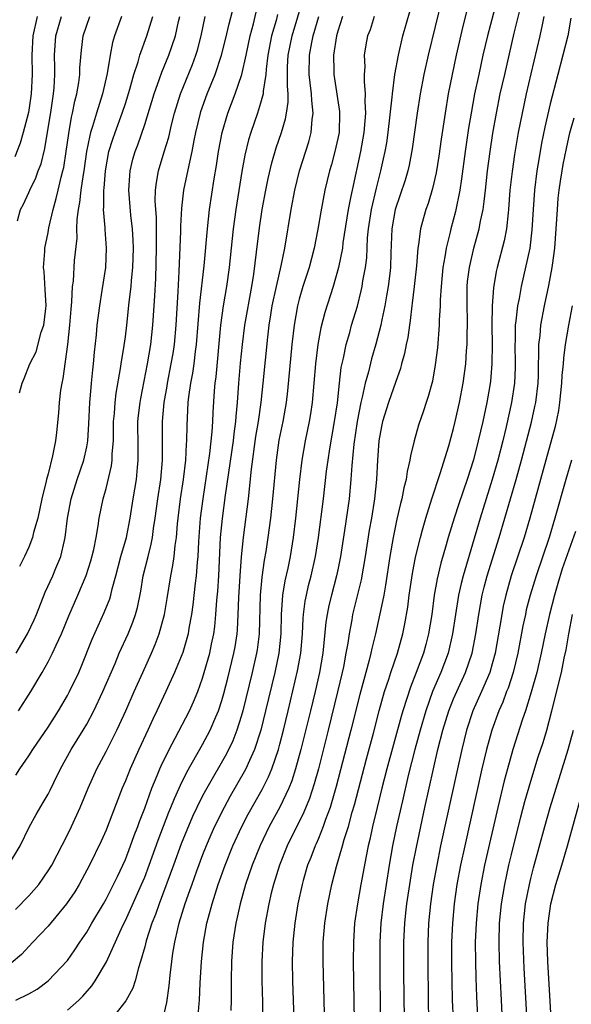
# Model space of a CAD drawing. Units: inches. Extents: x 2559000 to 2562000, y 1505156 to 1506000.
# Drawn here: x 2561740 to 2561797, y 1505585 to 1505687 of the extents above; entities that cross this region are included whole.
import ezdxf

# ---------------------------------------------------------------- set-up
doc = ezdxf.new("R2010")
doc.units = ezdxf.units.IN
doc.header["$MEASUREMENT"] = 0
doc.layers.add('LD25591503_2ft', color=53, linetype='Continuous')

msp = doc.modelspace()

# ---------------------------------------------------------------- linework, layer by layer
at = {"layer": 'LD25591503_2ft'}
for points, elevation in [([(2561738.91, 1505599), (2561740.1, 1505601), (2561741.05, 1505602.95), (2561741.75, 1505604.25), (2561742.5, 1505605.5), (2561743, 1505606.38), (2561743.21, 1505606.79), (2561743.59, 1505607.59), (2561744.28, 1505609), (2561745.4, 1505611), (2561746.64, 1505613), (2561747, 1505613.63), (2561747.73, 1505615), (2561748.67, 1505617), (2561749.93, 1505619.93), (2561750.37, 1505621), (2561751.28, 1505623), (2561751.78, 1505624.22), (2561752.04, 1505625), (2561752.26, 1505625.74), (2561752.59, 1505627.41), (2561752.86, 1505629), (2561753.35, 1505631), (2561753.69, 1505632.31), (2561753.8, 1505633), (2561753.91, 1505633.91), (2561754.09, 1505635), (2561754.36, 1505637), (2561754.67, 1505639), (2561754.85, 1505641), (2561754.84, 1505645), (2561755.02, 1505647), (2561755.32, 1505648.68), (2561755.36, 1505649), (2561755.76, 1505651), (2561755.94, 1505652.06), (2561756.08, 1505653), (2561756.27, 1505655), (2561756.48, 1505658.48), (2561756.58, 1505660.58), (2561756.74, 1505664.74), (2561756.74, 1505665.26), (2561756.85, 1505667.15), (2561757.07, 1505669), (2561757.6, 1505671.6), (2561757.93, 1505673), (2561758.14, 1505674.14), (2561758.31, 1505675), (2561758.78, 1505677), (2561758.83, 1505677.17), (2561759.49, 1505679), (2561760.3, 1505681), (2561760.97, 1505683), (2561761.38, 1505684.62), (2561761.75, 1505686.25), (2561762.57, 1505689.43)], 10220), ([(2561739.67, 1505585), (2561741, 1505585.66), (2561741.85, 1505586.15), (2561743, 1505587), (2561745, 1505589.11), (2561745.78, 1505590.22), (2561746.29, 1505591), (2561747, 1505592.05), (2561747.54, 1505593), (2561748.72, 1505595), (2561749, 1505595.48), (2561749.78, 1505597), (2561750.17, 1505597.83), (2561750.74, 1505599), (2561751, 1505599.59), (2561751.54, 1505601), (2561751.92, 1505602.08), (2561752.28, 1505603), (2561752.46, 1505603.54), (2561753, 1505604.93), (2561753.75, 1505607), (2561754.31, 1505608.31), (2561754.58, 1505609), (2561754.71, 1505609.29), (2561755.53, 1505611), (2561756.17, 1505612.17), (2561757.64, 1505615), (2561758.06, 1505615.94), (2561758.49, 1505617), (2561759, 1505618.4), (2561759.18, 1505619), (2561759.74, 1505621), (2561759.92, 1505621.92), (2561760.16, 1505623), (2561760.26, 1505623.74), (2561760.38, 1505625), (2561760.48, 1505626.48), (2561760.57, 1505627.43), (2561760.68, 1505629), (2561760.87, 1505633), (2561761.06, 1505634.94), (2561761.39, 1505637.39), (2561762.2, 1505643), (2561762.27, 1505643.73), (2561762.45, 1505645), (2561762.48, 1505645.52), (2561762.63, 1505647), (2561762.77, 1505649), (2561762.93, 1505651.07), (2561763.12, 1505653), (2561763.37, 1505655), (2561764.09, 1505659), (2561764.3, 1505660.3), (2561764.59, 1505662.59), (2561764.89, 1505665.11), (2561765.17, 1505667), (2561765.54, 1505669), (2561765.78, 1505670.22), (2561766.16, 1505671.84), (2561766.62, 1505673.38), (2561767.17, 1505675), (2561767.59, 1505676.41), (2561767.7, 1505677), (2561767.87, 1505678.13), (2561767.85, 1505679), (2561767.78, 1505679.78), (2561767.81, 1505681.81), (2561767.87, 1505683), (2561768.27, 1505685), (2561769.46, 1505689)], 10226), ([(2561758.52, 1505583), (2561758.65, 1505584.65), (2561758.69, 1505585), (2561758.76, 1505586.76), (2561758.87, 1505589), (2561759.08, 1505591), (2561759.45, 1505593), (2561759.6, 1505593.6), (2561759.98, 1505595), (2561760.63, 1505597), (2561761.35, 1505599), (2561762.14, 1505601), (2561763.05, 1505603), (2561763.72, 1505604.28), (2561765.16, 1505606.84), (2561765.83, 1505608.17), (2561766.17, 1505609), (2561766.85, 1505611), (2561767, 1505611.55), (2561767.38, 1505613), (2561767.86, 1505615), (2561768.84, 1505619.16), (2561769.17, 1505621), (2561769.35, 1505623), (2561769.42, 1505624.58), (2561769.46, 1505625), (2561769.63, 1505626.37), (2561769.75, 1505627), (2561769.98, 1505628.02), (2561770.24, 1505629), (2561770.69, 1505631), (2561771.01, 1505633), (2561771.52, 1505637), (2561771.85, 1505639.85), (2561772, 1505641), (2561772.18, 1505642.19), (2561772.68, 1505645), (2561772.96, 1505646.96), (2561773.18, 1505649), (2561773.37, 1505650.63), (2561773.6, 1505651.6), (2561773.88, 1505653), (2561774.24, 1505654.24), (2561774.44, 1505655), (2561775.03, 1505656.97), (2561775.44, 1505658.56), (2561775.52, 1505659), (2561775.61, 1505659.61), (2561775.87, 1505661), (2561776, 1505662), (2561776.08, 1505664.08), (2561776.17, 1505665), (2561776.48, 1505667), (2561777, 1505669.23), (2561777.46, 1505671), (2561777.75, 1505672.25), (2561777.91, 1505673), (2561778.08, 1505673.92), (2561778.23, 1505675), (2561778.64, 1505678.64), (2561778.66, 1505679), (2561778.91, 1505681), (2561779.28, 1505683), (2561779.75, 1505685), (2561780.89, 1505689)], 10234), ([(2561783.83, 1505689), (2561782.35, 1505683), (2561781.92, 1505681), (2561781.54, 1505679), (2561781.22, 1505677), (2561780.72, 1505673.28), (2561780.4, 1505671.6), (2561780.25, 1505671), (2561779.97, 1505670.03), (2561778.96, 1505667), (2561778.6, 1505665), (2561778.49, 1505662.49), (2561778.46, 1505661), (2561778.38, 1505660.38), (2561778.23, 1505659), (2561778.04, 1505658.04), (2561777.88, 1505657), (2561777.56, 1505655.56), (2561777.47, 1505655), (2561776.96, 1505653.04), (2561776.5, 1505651.5), (2561776.18, 1505650.18), (2561775.85, 1505649), (2561775.54, 1505647.54), (2561775.39, 1505647), (2561775, 1505645.02), (2561774.67, 1505642.67), (2561774.46, 1505640.46), (2561774.36, 1505639), (2561774.17, 1505637), (2561773.7, 1505633.7), (2561773.28, 1505631), (2561773, 1505629.63), (2561772.87, 1505629), (2561772.34, 1505627), (2561772.08, 1505625.92), (2561771.9, 1505625), (2561771.78, 1505624.22), (2561771.46, 1505621), (2561771.11, 1505619), (2561770.66, 1505617), (2561770.18, 1505615), (2561769.19, 1505611), (2561768.64, 1505609), (2561768.24, 1505607.76), (2561767.93, 1505607), (2561767, 1505605.02), (2561765.9, 1505603), (2561764.95, 1505601.05), (2561764.14, 1505599), (2561763.46, 1505597), (2561762.88, 1505595), (2561762.55, 1505593.45), (2561762.44, 1505593), (2561762.14, 1505591), (2561761.99, 1505589), (2561761.95, 1505587), (2561761.96, 1505585), (2561761.92, 1505583.92)], 10236), ([(2561789.45, 1505688.55), (2561788.51, 1505685), (2561788.04, 1505683), (2561787.6, 1505681), (2561787.18, 1505679), (2561786.81, 1505677), (2561786.55, 1505675.45), (2561786.2, 1505673), (2561785.83, 1505670.17), (2561785.65, 1505669), (2561785.21, 1505666.79), (2561784.71, 1505665), (2561784.64, 1505664.64), (2561784.22, 1505663), (2561784.1, 1505662.1), (2561783.9, 1505661), (2561783.71, 1505659), (2561783.62, 1505657.62), (2561783.61, 1505657), (2561783.52, 1505655.52), (2561783.52, 1505655), (2561783.33, 1505652.67), (2561783.1, 1505650.9), (2561782.8, 1505649.2), (2561782.38, 1505647.62), (2561782.17, 1505647), (2561781.89, 1505646.11), (2561781.38, 1505644.62), (2561780.92, 1505643), (2561780.54, 1505641.46), (2561780.48, 1505641), (2561780.18, 1505639.82), (2561780.09, 1505639), (2561779.85, 1505638.15), (2561779.64, 1505637), (2561779.5, 1505636.5), (2561779.13, 1505634.87), (2561778.75, 1505633), (2561778.41, 1505631), (2561777.95, 1505628.04), (2561777.76, 1505627), (2561777.65, 1505626.35), (2561776.91, 1505623), (2561776.52, 1505621.48), (2561776.43, 1505621), (2561776.25, 1505620.25), (2561775.9, 1505619), (2561775.29, 1505616.71), (2561774.36, 1505613), (2561772.84, 1505607.16), (2561772.22, 1505605), (2561771.74, 1505603.74), (2561771.5, 1505603), (2561771, 1505601.78), (2561770.77, 1505601.23), (2561770.65, 1505601), (2561770.21, 1505599.79), (2561769.88, 1505599), (2561769.42, 1505597.42), (2561769.3, 1505597), (2561768.87, 1505595), (2561768.54, 1505593), (2561768.34, 1505591), (2561768.29, 1505589), (2561768.32, 1505587), (2561768.44, 1505583)], 10240), ([(2561771.63, 1505583.63), (2561771.48, 1505589), (2561771.49, 1505589.49), (2561771.5, 1505591), (2561771.66, 1505593), (2561771.97, 1505595), (2561772.39, 1505597), (2561772.88, 1505598.88), (2561773.5, 1505601), (2561773.68, 1505601.68), (2561774.1, 1505603), (2561774.5, 1505604.5), (2561774.73, 1505605.27), (2561775.97, 1505610.03), (2561776.69, 1505612.69), (2561777.3, 1505615), (2561777.85, 1505617), (2561778.28, 1505618.28), (2561778.5, 1505619), (2561779.19, 1505621), (2561779.75, 1505623), (2561779.96, 1505624.04), (2561780.25, 1505625.75), (2561780.4, 1505627), (2561780.74, 1505629.26), (2561781.07, 1505630.93), (2561781.56, 1505633), (2561781.79, 1505633.79), (2561782.11, 1505635), (2561782.74, 1505637), (2561783.61, 1505639.61), (2561784.49, 1505642.49), (2561785, 1505644.3), (2561785.17, 1505645), (2561785.62, 1505647), (2561786, 1505649), (2561786.25, 1505651), (2561786.33, 1505652.33), (2561786.39, 1505653), (2561786.42, 1505653.58), (2561786.43, 1505655.57), (2561786.39, 1505657), (2561786.41, 1505659), (2561786.45, 1505659.55), (2561786.63, 1505661), (2561787.1, 1505663), (2561787.66, 1505665), (2561787.79, 1505665.79), (2561788.06, 1505667), (2561788.18, 1505667.82), (2561788.29, 1505669), (2561788.51, 1505671), (2561788.78, 1505673), (2561789.07, 1505674.93), (2561789.44, 1505677), (2561789.84, 1505679), (2561790.29, 1505681), (2561791.28, 1505685.28), (2561791.96, 1505688.04)], 10242), ([(2561766.77, 1505687.23), (2561766.61, 1505686.61), (2561766.14, 1505685), (2561765.76, 1505683), (2561765.57, 1505681.57), (2561765.54, 1505681), (2561765.26, 1505679.26), (2561765.26, 1505679), (2561765, 1505678.02), (2561764.69, 1505677), (2561764, 1505675), (2561763.77, 1505674.23), (2561763.37, 1505672.63), (2561763.05, 1505670.95), (2561762.45, 1505667), (2561762.18, 1505665), (2561761.76, 1505661), (2561761.49, 1505659), (2561761.13, 1505657), (2561760.84, 1505655), (2561760.37, 1505649.63), (2561760.28, 1505649), (2561760.2, 1505648.2), (2561760.06, 1505645.94), (2561760.03, 1505645), (2561759.96, 1505643.96), (2561759.71, 1505641.71), (2561759.02, 1505637), (2561758.76, 1505635), (2561758.57, 1505632.57), (2561758.51, 1505631), (2561758.44, 1505630.44), (2561758.34, 1505629), (2561758.24, 1505628.24), (2561758, 1505626), (2561757.85, 1505625), (2561757.58, 1505623.58), (2561757.49, 1505623), (2561756.94, 1505621.06), (2561756.1, 1505619), (2561755.19, 1505617), (2561754.26, 1505615), (2561753.85, 1505614.15), (2561753.33, 1505613), (2561752.4, 1505611), (2561751.49, 1505609), (2561751, 1505607.75), (2561750.68, 1505607), (2561749.15, 1505603), (2561749, 1505602.62), (2561748.5, 1505601.5), (2561747.3, 1505599), (2561746.5, 1505597.5), (2561746.22, 1505597), (2561745.75, 1505596.25), (2561744.92, 1505595), (2561743, 1505592.68), (2561741.43, 1505591), (2561740.25, 1505589.75), (2561739.17, 1505588.83)], 10224), ([(2561741.87, 1505687), (2561741.41, 1505685), (2561741.3, 1505683), (2561741.35, 1505681), (2561741.26, 1505679), (2561740.95, 1505677.05), (2561740.43, 1505675), (2561740.12, 1505673.88), (2561739.54, 1505672.46)], 10206), ([(2561739.61, 1505594.39), (2561741, 1505595.82), (2561742.04, 1505597), (2561743, 1505598.4), (2561743.37, 1505599), (2561745, 1505602.15), (2561745.42, 1505603), (2561746.33, 1505605), (2561747.14, 1505607), (2561748.03, 1505609), (2561749, 1505610.8), (2561750.12, 1505613), (2561750.41, 1505613.59), (2561751.05, 1505615), (2561751.9, 1505617), (2561752.8, 1505619), (2561753.72, 1505621), (2561754.1, 1505621.9), (2561754.51, 1505623), (2561755.05, 1505625), (2561755.34, 1505626.66), (2561755.72, 1505629), (2561755.93, 1505630.07), (2561756.05, 1505631), (2561756.15, 1505632.15), (2561756.29, 1505633), (2561756.39, 1505634.4), (2561756.46, 1505635), (2561756.72, 1505637), (2561757.03, 1505639), (2561757.25, 1505641), (2561757.32, 1505642.68), (2561757.36, 1505643), (2561757.39, 1505644.61), (2561757.52, 1505647), (2561757.58, 1505647.58), (2561757.78, 1505649), (2561757.98, 1505650.02), (2561758.12, 1505651), (2561758.26, 1505652.26), (2561758.37, 1505653), (2561758.7, 1505657.3), (2561759.15, 1505661.15), (2561759.5, 1505665), (2561759.72, 1505667), (2561760.19, 1505670.19), (2561760.43, 1505671.57), (2561760.65, 1505673), (2561761.03, 1505675), (2561761.62, 1505677), (2561762.01, 1505677.99), (2561762.38, 1505679), (2561763.05, 1505681), (2561763.5, 1505683), (2561763.92, 1505685), (2561764.26, 1505686.26), (2561764.54, 1505687.46)], 10222), ([(2561739.65, 1505608.35), (2561740.07, 1505609), (2561741, 1505610.33), (2561741.42, 1505611), (2561743, 1505613.32), (2561744.07, 1505615), (2561745, 1505616.61), (2561745.21, 1505617), (2561746.17, 1505619), (2561746.42, 1505619.58), (2561747.57, 1505622.43), (2561748.17, 1505623.83), (2561748.81, 1505625.19), (2561749.39, 1505626.61), (2561749.5, 1505627), (2561749.65, 1505627.65), (2561750.02, 1505629), (2561750.54, 1505631), (2561751.11, 1505633), (2561751.49, 1505635), (2561751.8, 1505637), (2561752.14, 1505639), (2561752.25, 1505640.25), (2561752.34, 1505641), (2561752.31, 1505642.31), (2561752.3, 1505645), (2561752.36, 1505645.64), (2561752.52, 1505647), (2561752.59, 1505647.41), (2561753.3, 1505651), (2561753.63, 1505653), (2561753.85, 1505655), (2561754, 1505657), (2561754.05, 1505658.05), (2561754.17, 1505659.83), (2561754.24, 1505663), (2561754.22, 1505663.78), (2561754.21, 1505666.21), (2561754.15, 1505667), (2561754.1, 1505667.9), (2561754.13, 1505669), (2561754.21, 1505669.79), (2561754.43, 1505671), (2561755.03, 1505672.97), (2561755.49, 1505674.51), (2561755.77, 1505675.77), (2561756.08, 1505677), (2561756.71, 1505679), (2561757.95, 1505682.05), (2561758.3, 1505683), (2561758.47, 1505683.54), (2561758.86, 1505685), (2561759.27, 1505687)], 10218), ([(2561739.69, 1505621), (2561740.87, 1505623), (2561741.57, 1505624.43), (2561741.81, 1505625), (2561742.7, 1505627.3), (2561743.48, 1505629), (2561743.8, 1505629.8), (2561744.31, 1505631), (2561744.69, 1505632.69), (2561744.77, 1505633), (2561744.99, 1505634.99), (2561745.38, 1505637), (2561746.02, 1505639), (2561746.71, 1505641), (2561747, 1505642.4), (2561747.11, 1505643), (2561747.22, 1505644.78), (2561747.33, 1505647), (2561747.45, 1505648.55), (2561747.5, 1505649), (2561747.62, 1505650.38), (2561747.71, 1505651), (2561747.8, 1505652.2), (2561748.01, 1505654.01), (2561748.09, 1505655), (2561748.34, 1505657), (2561748.61, 1505658.61), (2561748.97, 1505661), (2561749.06, 1505663), (2561748.91, 1505664.91), (2561748.91, 1505665.09), (2561748.74, 1505667), (2561748.77, 1505667.23), (2561748.76, 1505669), (2561748.79, 1505669.21), (2561748.93, 1505671), (2561749.29, 1505673), (2561749.69, 1505674.31), (2561749.93, 1505675), (2561750.68, 1505677), (2561751, 1505678), (2561751.47, 1505679.47), (2561751.89, 1505681), (2561752.32, 1505682.32), (2561752.5, 1505683), (2561753.21, 1505685), (2561753.83, 1505687)], 10214), ([(2561739.82, 1505665.82), (2561740.15, 1505667), (2561740.44, 1505667.56), (2561741, 1505668.75), (2561741.1, 1505669), (2561741.72, 1505670.28), (2561741.98, 1505671), (2561742.27, 1505671.73), (2561742.67, 1505673.33), (2561743.3, 1505677.3), (2561743.55, 1505679), (2561743.62, 1505679.62), (2561743.69, 1505681), (2561743.71, 1505681.71), (2561743.67, 1505683), (2561743.8, 1505685), (2561744.4, 1505687)], 10208), ([(2561739.92, 1505615), (2561741.2, 1505617), (2561742.38, 1505619), (2561743, 1505620.08), (2561743.47, 1505621), (2561743.83, 1505621.83), (2561744.38, 1505623), (2561745.13, 1505624.87), (2561746.08, 1505627), (2561746.95, 1505629.05), (2561747.43, 1505630.57), (2561747.74, 1505631.74), (2561747.99, 1505633), (2561748.2, 1505634.2), (2561748.3, 1505635), (2561748.69, 1505637), (2561749, 1505638.07), (2561749.57, 1505640.43), (2561749.65, 1505641), (2561749.65, 1505641.65), (2561749.76, 1505643), (2561749.78, 1505644.22), (2561749.78, 1505645), (2561749.86, 1505645.86), (2561749.93, 1505647), (2561750.04, 1505647.96), (2561750.5, 1505650.5), (2561750.57, 1505651), (2561750.88, 1505652.88), (2561751, 1505653.8), (2561751.15, 1505655), (2561751.4, 1505657.4), (2561751.59, 1505659), (2561751.63, 1505659.63), (2561751.77, 1505661), (2561751.83, 1505663), (2561751.81, 1505663.81), (2561751.74, 1505665), (2561751.57, 1505666.43), (2561751.37, 1505669), (2561751.46, 1505670.54), (2561751.5, 1505671), (2561751.79, 1505672.21), (2561752.01, 1505673), (2561752.28, 1505673.72), (2561753, 1505675.82), (2561753.99, 1505679), (2561754.55, 1505680.55), (2561754.77, 1505681.23), (2561755.5, 1505683), (2561756.19, 1505685), (2561756.51, 1505686.51), (2561756.63, 1505687)], 10216), ([(2561740.02, 1505647.98), (2561740.3, 1505649), (2561740.51, 1505649.49), (2561741.11, 1505651), (2561741.76, 1505652.24), (2561742.29, 1505654.29), (2561742.55, 1505655), (2561742.75, 1505656.75), (2561742.79, 1505657), (2561742.71, 1505658.71), (2561742.58, 1505660.58), (2561742.51, 1505661), (2561742.66, 1505662.66), (2561742.66, 1505663), (2561743, 1505664.6), (2561743.09, 1505665.09), (2561743.51, 1505667), (2561743.85, 1505668.15), (2561744.04, 1505669), (2561744.36, 1505670.36), (2561744.54, 1505671), (2561744.63, 1505671.37), (2561744.88, 1505673), (2561745.13, 1505674.87), (2561745.42, 1505676.58), (2561745.53, 1505677), (2561745.77, 1505678.23), (2561745.98, 1505679), (2561746.18, 1505680.18), (2561746.28, 1505681), (2561746.3, 1505681.7), (2561746.46, 1505683.54), (2561746.64, 1505685), (2561747.32, 1505687)], 10210), ([(2561750.61, 1505687), (2561749.89, 1505685), (2561749.68, 1505684.32), (2561749.44, 1505683), (2561749.11, 1505681.11), (2561748.63, 1505679), (2561748.01, 1505677), (2561747.61, 1505675.61), (2561747.4, 1505675), (2561747.31, 1505674.69), (2561746.99, 1505673.01), (2561746.71, 1505671), (2561746.64, 1505670.64), (2561746.39, 1505669), (2561746.26, 1505667.74), (2561746.1, 1505667), (2561745.97, 1505665.97), (2561745.95, 1505665), (2561745.96, 1505664.04), (2561745.71, 1505661.71), (2561745.58, 1505659.58), (2561745.5, 1505659), (2561745.42, 1505657.42), (2561745.34, 1505656.66), (2561745.2, 1505655), (2561744.99, 1505653), (2561744.53, 1505649.47), (2561744.41, 1505649), (2561744.28, 1505648.28), (2561744.13, 1505647), (2561744.07, 1505645.93), (2561743.86, 1505643.86), (2561743.75, 1505643), (2561743.47, 1505641.47), (2561743, 1505639.6), (2561742.83, 1505639), (2561742.81, 1505638.81), (2561742.34, 1505637), (2561741.92, 1505635), (2561741.5, 1505633.5), (2561741.39, 1505633), (2561741, 1505631.97), (2561740.56, 1505631), (2561740.04, 1505629.96)], 10212), ([(2561745, 1505583.95), (2561746.18, 1505585), (2561746.6, 1505585.4), (2561747.52, 1505586.48), (2561747.87, 1505587), (2561749.03, 1505588.97), (2561750.74, 1505592.74), (2561751, 1505593.26), (2561752.68, 1505597), (2561753, 1505597.75), (2561753.48, 1505599), (2561754.41, 1505601.59), (2561755.51, 1505604.49), (2561755.72, 1505605), (2561756.08, 1505605.92), (2561756.58, 1505607), (2561756.71, 1505607.29), (2561757.36, 1505608.64), (2561759, 1505611.53), (2561759.8, 1505613), (2561760.37, 1505614.37), (2561760.65, 1505615), (2561761, 1505616.09), (2561761.2, 1505616.8), (2561761.61, 1505618.39), (2561762.24, 1505621), (2561762.36, 1505621.64), (2561762.57, 1505623), (2561762.6, 1505623.4), (2561762.69, 1505625), (2561762.75, 1505626.75), (2561762.88, 1505629), (2561763.03, 1505630.97), (2561763.23, 1505633), (2561763.74, 1505637), (2561764.07, 1505640.07), (2561764.53, 1505643.47), (2561764.78, 1505645), (2561765.06, 1505647), (2561765.28, 1505649), (2561765.75, 1505653.75), (2561765.9, 1505655), (2561766.07, 1505656.07), (2561766.22, 1505657), (2561766.64, 1505659), (2561767.15, 1505661.15), (2561767.52, 1505663), (2561768.16, 1505667), (2561768.55, 1505669), (2561769.04, 1505671), (2561769.99, 1505674.01), (2561770.24, 1505675), (2561770.35, 1505676.35), (2561770.46, 1505677), (2561770.3, 1505678.3), (2561770.29, 1505679), (2561770.13, 1505680.13), (2561770.05, 1505681), (2561770.07, 1505683), (2561770.31, 1505684.31), (2561770.46, 1505685), (2561771.03, 1505687)], 10228), ([(2561773.5, 1505687), (2561773, 1505685.49), (2561772.86, 1505685), (2561772.57, 1505683), (2561772.61, 1505681.39), (2561772.6, 1505681), (2561773.18, 1505677.18), (2561773.19, 1505677), (2561773.13, 1505675), (2561773, 1505674.36), (2561772.7, 1505673), (2561772.34, 1505671.66), (2561772.14, 1505671), (2561771.66, 1505669), (2561771.24, 1505666.76), (2561770.95, 1505664.95), (2561770.56, 1505663), (2561770.05, 1505661), (2561769.4, 1505659), (2561769, 1505657.69), (2561768.82, 1505657), (2561768.47, 1505655), (2561768.24, 1505653), (2561767.8, 1505648.2), (2561767.65, 1505647), (2561767.3, 1505645), (2561766.91, 1505643.09), (2561766.61, 1505641), (2561766.23, 1505637), (2561766.02, 1505635), (2561765.76, 1505633), (2561765.54, 1505631.54), (2561765.38, 1505630.62), (2561765.13, 1505628.87), (2561764.96, 1505627), (2561764.85, 1505623), (2561764.65, 1505621.35), (2561764.6, 1505621), (2561764.15, 1505619), (2561763.17, 1505615), (2561763, 1505614.41), (2561762.56, 1505613), (2561762.12, 1505611.88), (2561761.46, 1505610.55), (2561759.43, 1505607), (2561759, 1505606.19), (2561758.41, 1505605), (2561757.96, 1505604.04), (2561757.36, 1505602.64), (2561756.79, 1505601.21), (2561755.99, 1505599), (2561754.49, 1505595), (2561754.12, 1505593.88), (2561753.75, 1505593), (2561753.15, 1505591.15), (2561753, 1505590.55), (2561752.58, 1505589), (2561752.35, 1505588.35), (2561752, 1505587), (2561751.77, 1505586.23), (2561751.06, 1505584.94), (2561749.52, 1505583)], 10230), ([(2561776.77, 1505687), (2561776.35, 1505685.65), (2561776.09, 1505685), (2561775.91, 1505684.09), (2561775.75, 1505683), (2561775.79, 1505681.79), (2561775.74, 1505681), (2561775.72, 1505680.28), (2561775.84, 1505679), (2561775.8, 1505678.2), (2561775.87, 1505677), (2561775.79, 1505676.21), (2561775.71, 1505675), (2561775.36, 1505673), (2561774.48, 1505669), (2561774.37, 1505668.37), (2561774.08, 1505667), (2561773.54, 1505663.54), (2561773.48, 1505663), (2561773.09, 1505661), (2561772.52, 1505659), (2561771.66, 1505656.33), (2561771.26, 1505654.74), (2561770.94, 1505653), (2561770.68, 1505651), (2561770.36, 1505647), (2561770.19, 1505645.81), (2561770.05, 1505645), (2561769.64, 1505643), (2561769.28, 1505641), (2561769.03, 1505639), (2561768.62, 1505635), (2561768.39, 1505633), (2561768.06, 1505631), (2561767.82, 1505629.82), (2561767.52, 1505628.48), (2561767.28, 1505627), (2561767.14, 1505625), (2561767.1, 1505623), (2561766.9, 1505621), (2561766.49, 1505619), (2561765.53, 1505615), (2561765.03, 1505613), (2561764.39, 1505611), (2561763.85, 1505609.85), (2561763.48, 1505609), (2561763.32, 1505608.68), (2561761.85, 1505606.15), (2561761.23, 1505605), (2561760.23, 1505603), (2561759.85, 1505602.15), (2561759.36, 1505601), (2561759, 1505600.06), (2561758.37, 1505598.37), (2561757.88, 1505597), (2561757.66, 1505596.34), (2561757.17, 1505595), (2561756.55, 1505593), (2561756.39, 1505592.39), (2561756.08, 1505591), (2561755.89, 1505589.89), (2561755.77, 1505589), (2561755.6, 1505587.6), (2561755.52, 1505586.49), (2561755.25, 1505584.75), (2561755, 1505583.6)], 10232), ([(2561786.37, 1505687.63), (2561785.97, 1505686.03), (2561785.27, 1505683), (2561784.85, 1505681), (2561784.45, 1505679), (2561784.11, 1505677), (2561783.7, 1505674.3), (2561783.46, 1505672.54), (2561783.18, 1505670.82), (2561782.82, 1505669.18), (2561782.36, 1505667.64), (2561782.12, 1505667), (2561781.87, 1505666.13), (2561781.56, 1505665), (2561781.36, 1505663.36), (2561781.29, 1505663), (2561781.15, 1505661.15), (2561780.92, 1505659), (2561780.72, 1505657.28), (2561780.67, 1505657), (2561780.51, 1505655.49), (2561780.42, 1505655), (2561780.26, 1505653.74), (2561780.1, 1505653), (2561779.93, 1505652.07), (2561779.62, 1505651), (2561779.5, 1505650.5), (2561779, 1505649.18), (2561778.25, 1505647), (2561777.62, 1505645), (2561777.52, 1505644.48), (2561777.25, 1505643), (2561777.11, 1505641), (2561777.01, 1505639.01), (2561776.81, 1505637), (2561776.48, 1505635), (2561776.26, 1505633.74), (2561775.84, 1505631), (2561775.42, 1505628.58), (2561774.54, 1505625), (2561774.45, 1505624.45), (2561774.17, 1505623), (2561774.04, 1505622.04), (2561773.85, 1505621), (2561773.58, 1505619.58), (2561773.45, 1505619), (2561772.99, 1505616.99), (2561772.01, 1505613), (2561770.99, 1505609), (2561770.56, 1505607.44), (2561770.07, 1505605.93), (2561769.5, 1505604.5), (2561767.77, 1505601), (2561766.96, 1505599), (2561766.34, 1505597), (2561766.11, 1505596.11), (2561765.85, 1505595), (2561765.47, 1505593), (2561765.23, 1505591), (2561765.12, 1505589), (2561765.13, 1505587), (2561765.19, 1505584.81), (2561765.2, 1505582.8)], 10238), ([(2561794.35, 1505687), (2561794.16, 1505686.16), (2561793.93, 1505685), (2561793, 1505681.08), (2561792.53, 1505679), (2561792.1, 1505677), (2561791.7, 1505675), (2561791.31, 1505672.69), (2561791.06, 1505670.94), (2561790.84, 1505669), (2561790.7, 1505667), (2561790.65, 1505666.65), (2561790.49, 1505665), (2561790.25, 1505663.75), (2561789.52, 1505661), (2561789.42, 1505660.58), (2561789.12, 1505658.88), (2561788.98, 1505657), (2561788.96, 1505654.96), (2561788.98, 1505653), (2561788.97, 1505651), (2561788.81, 1505649.19), (2561788.75, 1505648.75), (2561788.43, 1505647), (2561788.02, 1505645), (2561787.56, 1505643), (2561787.05, 1505641.05), (2561786.4, 1505639), (2561785.54, 1505636.46), (2561785.07, 1505635), (2561784.45, 1505633), (2561784.24, 1505632.24), (2561783.68, 1505630.32), (2561783.3, 1505628.7), (2561783, 1505627), (2561782.73, 1505625), (2561782.41, 1505623), (2561782.11, 1505621.89), (2561781.87, 1505621), (2561781.12, 1505619), (2561780.52, 1505617.48), (2561779.73, 1505615), (2561779.57, 1505614.43), (2561778.09, 1505609), (2561777.58, 1505607), (2561777.08, 1505605), (2561776.61, 1505603), (2561776.33, 1505601.67), (2561776.16, 1505601), (2561775.93, 1505599.93), (2561775.38, 1505597), (2561775.03, 1505595), (2561774.75, 1505593), (2561774.62, 1505591), (2561774.61, 1505589), (2561774.76, 1505578.76)], 10244), ([(2561797.15, 1505686.85), (2561796.82, 1505685), (2561796.32, 1505683), (2561795.78, 1505681), (2561795, 1505677.97), (2561794.46, 1505675.54), (2561794.12, 1505673.88), (2561793.82, 1505672.18), (2561793.63, 1505671), (2561793.38, 1505669), (2561793.24, 1505667), (2561793.12, 1505664.88), (2561792.88, 1505663), (2561791.99, 1505659), (2561791.78, 1505657.78), (2561791.62, 1505657), (2561791.46, 1505655.46), (2561791.38, 1505655), (2561791.36, 1505653.36), (2561791.34, 1505653), (2561791.38, 1505651), (2561791.38, 1505650.62), (2561791.32, 1505649), (2561791.01, 1505647), (2561790.45, 1505644.45), (2561790.1, 1505643), (2561789.58, 1505641), (2561788.99, 1505639), (2561787.75, 1505635), (2561785.98, 1505629), (2561785.78, 1505628.22), (2561785.52, 1505627), (2561785.2, 1505625), (2561784.9, 1505623), (2561784.43, 1505621), (2561783.68, 1505619), (2561782.83, 1505617), (2561782.12, 1505615), (2561781.54, 1505613), (2561781, 1505611), (2561780.31, 1505608.31), (2561779.69, 1505605.69), (2561779.1, 1505603), (2561778.68, 1505601), (2561778.32, 1505599), (2561777.69, 1505595), (2561777.46, 1505593), (2561777.36, 1505591), (2561777.35, 1505589), (2561777.39, 1505583)], 10246), ([(2561779.9, 1505583), (2561779.86, 1505587.86), (2561779.86, 1505591), (2561779.95, 1505593), (2561780.06, 1505594.06), (2561780.17, 1505595), (2561780.54, 1505597.46), (2561780.79, 1505599), (2561781.14, 1505600.86), (2561782.03, 1505605), (2561782.91, 1505609), (2561783.38, 1505611), (2561783.9, 1505613), (2561784.51, 1505615), (2561785, 1505616.24), (2561785.32, 1505617), (2561786.23, 1505619), (2561786.92, 1505621), (2561787.31, 1505623), (2561787.6, 1505625), (2561787.97, 1505627), (2561788.17, 1505627.83), (2561788.48, 1505629), (2561789.72, 1505633), (2561791.47, 1505639), (2561792.03, 1505641), (2561793.06, 1505644.94), (2561793.43, 1505646.57), (2561793.51, 1505647), (2561793.75, 1505649), (2561793.78, 1505649.78), (2561793.79, 1505651), (2561793.84, 1505651.84), (2561793.83, 1505653), (2561793.95, 1505653.95), (2561794.03, 1505655), (2561794.42, 1505657), (2561794.87, 1505659.13), (2561795.22, 1505661), (2561795.24, 1505661.24), (2561795.49, 1505663), (2561795.64, 1505665), (2561795.75, 1505667), (2561795.84, 1505668.16), (2561795.93, 1505669), (2561796.06, 1505669.94), (2561796.23, 1505671), (2561796.34, 1505671.66), (2561796.68, 1505673.32), (2561797.05, 1505674.95), (2561797.48, 1505676.52)], 10248), ([(2561797.28, 1505657), (2561796.89, 1505655), (2561796.57, 1505653), (2561796.4, 1505651.6), (2561796.36, 1505651), (2561796.22, 1505649.78), (2561796.19, 1505649), (2561795.97, 1505647), (2561795.85, 1505646.15), (2561795.51, 1505644.49), (2561794.57, 1505641), (2561792.9, 1505635), (2561792.3, 1505633), (2561790.97, 1505629), (2561790.41, 1505627), (2561790.15, 1505625.85), (2561789.98, 1505625), (2561789.8, 1505623.8), (2561789.31, 1505621), (2561789, 1505619.87), (2561788.74, 1505619), (2561787.89, 1505617), (2561787, 1505615), (2561786.35, 1505613), (2561785.84, 1505611), (2561785.39, 1505609), (2561783.66, 1505601), (2561783.25, 1505599), (2561782.9, 1505597), (2561782.61, 1505595), (2561782.41, 1505593), (2561782.33, 1505591), (2561782.32, 1505589), (2561782.35, 1505585), (2561782.4, 1505583)], 10250), ([(2561797.22, 1505641), (2561796.63, 1505639), (2561795.5, 1505635), (2561794.9, 1505633), (2561793.54, 1505629), (2561792.94, 1505627), (2561792.53, 1505625.47), (2561792.43, 1505625), (2561792.17, 1505623.83), (2561791.65, 1505621), (2561791.18, 1505619), (2561790.64, 1505617.36), (2561790.49, 1505617), (2561790.09, 1505615.91), (2561789.68, 1505615), (2561788.96, 1505613), (2561788.41, 1505611), (2561787.93, 1505609), (2561786.16, 1505601), (2561785.72, 1505599), (2561785.35, 1505597), (2561785.06, 1505595), (2561784.87, 1505593), (2561784.79, 1505591), (2561784.79, 1505588.79), (2561784.81, 1505587), (2561784.86, 1505585), (2561784.94, 1505583)], 10252), ([(2561797.62, 1505633.62), (2561796.26, 1505629.74), (2561795.79, 1505628.21), (2561795.45, 1505627), (2561794.93, 1505625), (2561794.47, 1505623), (2561794.06, 1505621), (2561793.61, 1505619), (2561793.05, 1505616.95), (2561792.44, 1505615), (2561792.15, 1505614.15), (2561791.15, 1505611), (2561790.58, 1505609), (2561790.25, 1505607.75), (2561789.59, 1505605), (2561788.21, 1505599), (2561787.81, 1505597), (2561787.5, 1505595), (2561787.32, 1505593), (2561787.25, 1505591), (2561787.27, 1505589), (2561787.31, 1505587.31), (2561787.38, 1505585.38), (2561787.69, 1505579)], 10254), ([(2561790.35, 1505577), (2561789.95, 1505585), (2561789.77, 1505589), (2561789.73, 1505591), (2561789.77, 1505593), (2561789.95, 1505595), (2561790.29, 1505597), (2561790.73, 1505599), (2561791, 1505600.12), (2561791.97, 1505604.03), (2561792.39, 1505605.61), (2561793, 1505607.71), (2561793.77, 1505610.23), (2561794.26, 1505611.74), (2561794.64, 1505613), (2561795.18, 1505615), (2561796.16, 1505619), (2561796.46, 1505620.46), (2561796.65, 1505621.35), (2561796.93, 1505623), (2561797.3, 1505625)], 10256), ([(2561792.58, 1505583.42), (2561792.32, 1505588.32), (2561792.22, 1505591), (2561792.25, 1505593), (2561792.46, 1505595), (2561792.85, 1505597), (2561793, 1505597.61), (2561793.29, 1505598.71), (2561794.45, 1505603), (2561795.01, 1505605), (2561795.61, 1505607), (2561796.87, 1505611), (2561797.43, 1505613)], 10258), ([(2561795.24, 1505580.76), (2561794.76, 1505589), (2561794.7, 1505591), (2561794.78, 1505593), (2561795.08, 1505595), (2561795.6, 1505597), (2561796.22, 1505599), (2561796.8, 1505601), (2561798.25, 1505606.25)], 10260)]:
    msp.add_lwpolyline(points, dxfattribs=dict(at, elevation=elevation))

doc.saveas('drawing.dxf')
